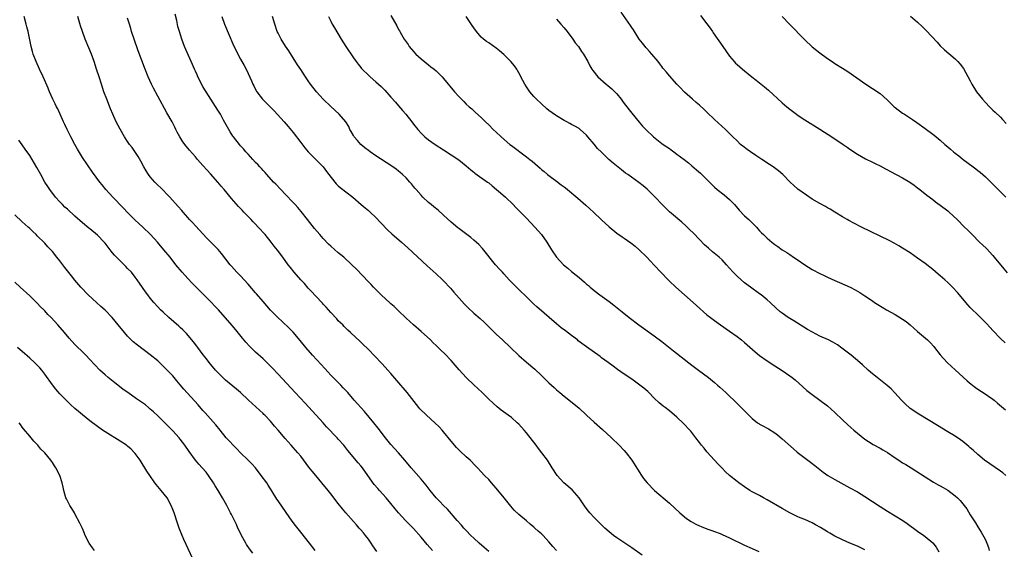
# Model space of a CAD drawing. Units: inches. Extents: x 2626328 to 2628000, y 1446000 to 1449000.
# Drawn here: x 2626506 to 2626768, y 1446185 to 1446326 of the extents above; entities that cross this region are included whole.
import ezdxf

# ---------------------------------------------------------------- set-up
doc = ezdxf.new("R2010")
doc.units = ezdxf.units.IN
doc.header["$MEASUREMENT"] = 0
doc.layers.add('LD26251446_10ft', color=80, linetype='Continuous')

msp = doc.modelspace()

# ---------------------------------------------------------------- linework, layer by layer
at = {"layer": 'LD26251446_10ft'}
for points, elevation in [([(2626616.04, 1446185), (2626614.62, 1446186.62), (2626613, 1446188.61), (2626611, 1446190.9), (2626609.91, 1446191.91), (2626608.83, 1446193), (2626607.04, 1446195), (2626606.12, 1446196.12), (2626605, 1446197.54), (2626603.74, 1446199), (2626601.94, 1446201), (2626601.47, 1446201.47), (2626600.57, 1446202.57), (2626598.86, 1446205), (2626597.4, 1446207), (2626597, 1446207.49), (2626596.3, 1446208.3), (2626593.57, 1446211.57), (2626593, 1446212.32), (2626592.44, 1446213), (2626591, 1446214.66), (2626590.69, 1446215), (2626587.9, 1446217.9), (2626586.94, 1446218.94), (2626582.18, 1446224.18), (2626579.54, 1446227), (2626575, 1446231.93), (2626573.51, 1446233.51), (2626572.52, 1446234.52), (2626572.02, 1446235), (2626571, 1446235.97), (2626569, 1446237.78), (2626567.72, 1446239), (2626567.36, 1446239.36), (2626566.41, 1446240.41), (2626565.51, 1446241.51), (2626563.73, 1446243.73), (2626562.81, 1446244.81), (2626559.12, 1446249), (2626558.11, 1446250.11), (2626557.26, 1446251), (2626554.12, 1446254.12), (2626552.14, 1446256.14), (2626551, 1446257.36), (2626549.53, 1446259), (2626547.86, 1446261), (2626546.27, 1446263), (2626544.64, 1446265), (2626542.97, 1446266.97), (2626541.11, 1446269), (2626539.02, 1446271), (2626537.97, 1446271.97), (2626537, 1446272.89), (2626534.85, 1446275), (2626533.95, 1446275.95), (2626532.9, 1446277), (2626532.01, 1446278.01), (2626531.03, 1446279), (2626529.23, 1446281), (2626528.23, 1446282.23), (2626527.59, 1446283), (2626525.64, 1446285.64), (2626523, 1446289.54), (2626521.7, 1446291.7), (2626521, 1446292.93), (2626519.92, 1446295), (2626518.91, 1446297), (2626518.32, 1446298.32), (2626517.98, 1446299), (2626516.42, 1446302.42), (2626516.09, 1446303), (2626515.77, 1446303.77), (2626515.1, 1446305), (2626514.24, 1446307), (2626513.91, 1446307.91), (2626512.51, 1446311), (2626511.56, 1446313), (2626510.67, 1446315), (2626509.9, 1446317), (2626509.69, 1446317.69), (2626509.34, 1446319), (2626508.54, 1446323), (2626508.25, 1446324.25), (2626508.05, 1446325), (2626507.46, 1446327)], 10800), ([(2626631, 1446184.75), (2626629.82, 1446185.82), (2626628.47, 1446187), (2626627, 1446188.32), (2626626.27, 1446189), (2626625, 1446190.3), (2626624.36, 1446191), (2626623.74, 1446191.74), (2626622.63, 1446193), (2626619.99, 1446195.99), (2626619, 1446196.97), (2626618.02, 1446198.02), (2626617, 1446199.06), (2626615.4, 1446201), (2626614.36, 1446202.36), (2626613, 1446204.01), (2626610.39, 1446207), (2626608.71, 1446209), (2626606.97, 1446211), (2626605, 1446213.2), (2626603.52, 1446215), (2626601.57, 1446217.57), (2626600.45, 1446219), (2626597.95, 1446221.95), (2626595.24, 1446225), (2626593.5, 1446227), (2626592.31, 1446228.31), (2626591.67, 1446229), (2626589, 1446231.68), (2626587.39, 1446233.39), (2626586.44, 1446234.44), (2626584.15, 1446237), (2626582.41, 1446239), (2626580.88, 1446240.88), (2626579, 1446243.09), (2626578.06, 1446244.06), (2626576, 1446246), (2626575, 1446246.91), (2626573, 1446248.93), (2626572.05, 1446250.05), (2626571, 1446251.24), (2626569.26, 1446253.26), (2626569, 1446253.54), (2626567, 1446255.85), (2626565, 1446258.03), (2626564.03, 1446259), (2626562.58, 1446260.58), (2626562.22, 1446261), (2626559.95, 1446263.95), (2626559.03, 1446265.03), (2626558.06, 1446266.06), (2626557, 1446267.12), (2626556.09, 1446268.09), (2626555, 1446269.19), (2626554.15, 1446270.15), (2626553, 1446271.34), (2626552.23, 1446272.23), (2626551.49, 1446273), (2626551, 1446273.57), (2626549.73, 1446275), (2626549.4, 1446275.4), (2626548.48, 1446276.48), (2626546.2, 1446279), (2626545.61, 1446279.61), (2626544.24, 1446281), (2626542.6, 1446282.6), (2626542.23, 1446283), (2626541, 1446284.39), (2626540.53, 1446285), (2626539.93, 1446285.93), (2626539.32, 1446287), (2626538.52, 1446288.52), (2626537.79, 1446289.79), (2626536.17, 1446292.17), (2626535.53, 1446293), (2626535, 1446293.77), (2626534.21, 1446295), (2626533, 1446297.02), (2626531.97, 1446299), (2626531.06, 1446301), (2626530.48, 1446302.48), (2626529.44, 1446305), (2626528.68, 1446307), (2626528.03, 1446309), (2626527.41, 1446311), (2626526.76, 1446313), (2626526.08, 1446315), (2626525.38, 1446317), (2626524.71, 1446318.71), (2626523.73, 1446321), (2626522.98, 1446323), (2626522.5, 1446324.5), (2626521.76, 1446327)], 10790), ([(2626671.78, 1446183.78), (2626669, 1446185.71), (2626665, 1446188.36), (2626664.15, 1446189), (2626663, 1446189.97), (2626661.86, 1446191), (2626660.42, 1446192.42), (2626659.79, 1446193), (2626659, 1446193.8), (2626657.88, 1446195), (2626657.48, 1446195.48), (2626656.61, 1446196.61), (2626655, 1446199.01), (2626653.13, 1446201.13), (2626650.97, 1446203), (2626649.15, 1446205), (2626647.85, 1446207), (2626646.59, 1446209), (2626645.14, 1446211), (2626644.18, 1446212.18), (2626643.57, 1446213), (2626641, 1446216.27), (2626640.39, 1446217), (2626639, 1446218.59), (2626638.57, 1446219), (2626637, 1446220.35), (2626636.16, 1446221), (2626634.34, 1446222.34), (2626633.24, 1446223.24), (2626632.17, 1446224.17), (2626631, 1446225.26), (2626629.21, 1446227), (2626628.07, 1446228.07), (2626627.14, 1446229), (2626625, 1446231.06), (2626623.09, 1446233.09), (2626621, 1446235.5), (2626619.29, 1446237.29), (2626618.27, 1446238.27), (2626617, 1446239.52), (2626616.24, 1446240.24), (2626615.49, 1446241), (2626613, 1446243.29), (2626610.98, 1446245), (2626609, 1446246.79), (2626607, 1446248.72), (2626605.87, 1446249.87), (2626605, 1446250.64), (2626604.82, 1446250.82), (2626602.44, 1446253), (2626601, 1446254.38), (2626600.39, 1446255), (2626599.73, 1446255.73), (2626599, 1446256.46), (2626595.82, 1446259.82), (2626594.64, 1446261), (2626592.48, 1446263), (2626591.68, 1446263.68), (2626591, 1446264.2), (2626589, 1446265.91), (2626588.44, 1446266.44), (2626587, 1446267.96), (2626586.08, 1446269), (2626584.66, 1446270.66), (2626582.79, 1446273), (2626581.14, 1446275.14), (2626580.22, 1446276.22), (2626579.54, 1446277), (2626579, 1446277.58), (2626577, 1446279.67), (2626575.7, 1446281), (2626574.4, 1446282.4), (2626573.81, 1446283), (2626571.99, 1446285), (2626571.54, 1446285.54), (2626571, 1446286.09), (2626570.58, 1446286.58), (2626570.17, 1446287), (2626569.62, 1446287.62), (2626569, 1446288.23), (2626568.28, 1446289), (2626567.7, 1446289.7), (2626567, 1446290.4), (2626566.46, 1446291), (2626565.8, 1446291.8), (2626565, 1446292.64), (2626564.7, 1446293), (2626563.15, 1446295), (2626563, 1446295.22), (2626562.3, 1446296.3), (2626561.56, 1446297.56), (2626560.53, 1446299.47), (2626559.67, 1446301), (2626559, 1446302.13), (2626555.88, 1446307), (2626555.55, 1446307.55), (2626555, 1446308.42), (2626554.68, 1446309), (2626554.33, 1446309.67), (2626553.66, 1446311), (2626553.46, 1446311.46), (2626553, 1446312.43), (2626552.74, 1446313), (2626552.24, 1446314.24), (2626551.89, 1446315), (2626550.15, 1446319), (2626549.4, 1446321), (2626548.77, 1446323), (2626548.39, 1446324.39), (2626548.04, 1446325.96), (2626547.62, 1446327.62)], 10770), ([(2626560, 1446327), (2626560.76, 1446325), (2626562, 1446322), (2626563, 1446319.73), (2626563.87, 1446317.87), (2626565, 1446315.63), (2626565.95, 1446313.95), (2626566.65, 1446312.65), (2626567, 1446311.88), (2626567.94, 1446309.94), (2626568.3, 1446309), (2626568.54, 1446308.54), (2626569, 1446307.56), (2626569.31, 1446307), (2626570.86, 1446305), (2626573.92, 1446301.92), (2626576.59, 1446299), (2626577.72, 1446297.72), (2626579, 1446296.15), (2626581, 1446293.53), (2626582.11, 1446292.11), (2626583, 1446291.02), (2626587, 1446287.01), (2626587.83, 1446285.83), (2626588.45, 1446285), (2626590.04, 1446283), (2626590.48, 1446282.48), (2626591, 1446281.99), (2626591.53, 1446281.53), (2626592.23, 1446281), (2626593, 1446280.35), (2626594.86, 1446279), (2626597.11, 1446277), (2626598.13, 1446276.13), (2626599, 1446275.45), (2626599.46, 1446275), (2626601, 1446273.59), (2626602.22, 1446272.22), (2626604.2, 1446270.19), (2626605.24, 1446269.24), (2626607.77, 1446267), (2626609.46, 1446265.46), (2626614.67, 1446260.67), (2626617, 1446258.57), (2626618.68, 1446257), (2626619, 1446256.69), (2626620.8, 1446254.8), (2626621.75, 1446253.75), (2626624.53, 1446250.53), (2626625.52, 1446249.52), (2626627, 1446248.14), (2626628.69, 1446246.69), (2626629.74, 1446245.74), (2626630.77, 1446244.77), (2626633, 1446242.57), (2626634.66, 1446241), (2626636.82, 1446239), (2626639, 1446236.88), (2626641, 1446235.11), (2626643.22, 1446233.22), (2626645, 1446231.58), (2626647, 1446229.61), (2626648.35, 1446228.35), (2626649, 1446227.71), (2626649.87, 1446227), (2626651, 1446226.02), (2626652.7, 1446224.7), (2626655, 1446222.83), (2626657, 1446221), (2626659, 1446219.13), (2626661.21, 1446217.21), (2626663.64, 1446215), (2626665.7, 1446213), (2626667, 1446211.62), (2626667.55, 1446211), (2626669.06, 1446209), (2626671.56, 1446205), (2626672.17, 1446204.17), (2626673.07, 1446203), (2626675.06, 1446201), (2626679, 1446197.57), (2626681.82, 1446195), (2626683.57, 1446193.57), (2626684.76, 1446192.76), (2626686.06, 1446192.06), (2626687, 1446191.62), (2626687.43, 1446191.43), (2626689, 1446190.81), (2626690.32, 1446190.32), (2626691, 1446190.08), (2626692.49, 1446189.51), (2626693, 1446189.3), (2626695, 1446188.41), (2626699, 1446186.47), (2626701, 1446185.54), (2626702.75, 1446184.75)], 10760), ([(2626731, 1446185.24), (2626729, 1446186.19), (2626727, 1446187), (2626725, 1446187.85), (2626723, 1446188.84), (2626721.65, 1446189.65), (2626721, 1446190), (2626719.15, 1446191.15), (2626717.88, 1446191.88), (2626717, 1446192.34), (2626715, 1446193.25), (2626713.74, 1446193.74), (2626713, 1446194.07), (2626711, 1446195.03), (2626709, 1446196.15), (2626705, 1446198.51), (2626704.07, 1446199), (2626703, 1446199.61), (2626701, 1446200.66), (2626700.4, 1446201), (2626699, 1446201.92), (2626697.48, 1446203), (2626697, 1446203.37), (2626694.98, 1446205), (2626693.95, 1446205.95), (2626692.92, 1446207), (2626692, 1446208), (2626689, 1446211.29), (2626688.22, 1446212.21), (2626687.58, 1446213), (2626687, 1446213.74), (2626686.08, 1446215), (2626684.72, 1446216.72), (2626684.48, 1446217), (2626682.78, 1446218.78), (2626681, 1446220.48), (2626679, 1446222.16), (2626677.92, 1446223), (2626677.39, 1446223.39), (2626676.3, 1446224.3), (2626675, 1446225.52), (2626673.54, 1446227), (2626673.26, 1446227.26), (2626672.2, 1446228.2), (2626671.19, 1446229), (2626669, 1446230.55), (2626667, 1446231.91), (2626665.19, 1446233.19), (2626664.03, 1446234.03), (2626662.76, 1446235), (2626661, 1446236.29), (2626660.58, 1446236.58), (2626657, 1446239.16), (2626654.8, 1446240.8), (2626654.57, 1446241), (2626653, 1446242.19), (2626651.42, 1446243.42), (2626650.27, 1446244.27), (2626649, 1446245.33), (2626643.78, 1446249.78), (2626643, 1446250.53), (2626642.75, 1446250.75), (2626642.52, 1446251), (2626640.47, 1446253), (2626639.7, 1446253.7), (2626639, 1446254.41), (2626638.69, 1446254.69), (2626636.45, 1446257), (2626635, 1446258.6), (2626634.62, 1446259), (2626633.86, 1446259.86), (2626632.78, 1446261), (2626629.3, 1446265.3), (2626628.34, 1446266.34), (2626627.63, 1446267), (2626627, 1446267.57), (2626626.23, 1446268.23), (2626623, 1446270.63), (2626622.8, 1446270.8), (2626621, 1446272.35), (2626619, 1446274.2), (2626617.51, 1446275.51), (2626616.42, 1446276.42), (2626615.69, 1446277), (2626615, 1446277.59), (2626613.48, 1446279), (2626613, 1446279.48), (2626611.7, 1446281), (2626611.39, 1446281.39), (2626611, 1446281.8), (2626610.47, 1446282.47), (2626610.01, 1446283), (2626609, 1446284.07), (2626608.03, 1446285), (2626607.49, 1446285.49), (2626607, 1446285.89), (2626606.37, 1446286.37), (2626605, 1446287.37), (2626601, 1446289.99), (2626599.5, 1446291), (2626599, 1446291.37), (2626598.1, 1446292.1), (2626596.96, 1446293), (2626596.07, 1446294.07), (2626595.25, 1446295), (2626595, 1446295.4), (2626594.46, 1446296.46), (2626594.11, 1446297), (2626593.76, 1446297.76), (2626592.98, 1446299), (2626591.25, 1446301), (2626589, 1446303.05), (2626587, 1446305.05), (2626585.2, 1446307), (2626583.62, 1446309), (2626583, 1446309.89), (2626582.28, 1446311), (2626581, 1446312.92), (2626580.18, 1446314.18), (2626579, 1446315.98), (2626577.85, 1446317.85), (2626577, 1446319.08), (2626575.79, 1446321), (2626575, 1446322.53), (2626574.77, 1446323), (2626574.1, 1446325), (2626573.51, 1446327)], 10750), ([(2626588.4, 1446327), (2626589, 1446325.78), (2626589.41, 1446325), (2626589.99, 1446323.99), (2626591.76, 1446321), (2626593.01, 1446319), (2626595, 1446316.05), (2626595.76, 1446315), (2626596.3, 1446314.3), (2626597, 1446313.43), (2626597.19, 1446313.19), (2626597.38, 1446313), (2626599, 1446311.41), (2626599.44, 1446311), (2626601, 1446309.64), (2626601.7, 1446309), (2626602.39, 1446308.39), (2626603.38, 1446307.38), (2626605, 1446305.59), (2626606.21, 1446304.21), (2626607, 1446303.24), (2626608.05, 1446302.05), (2626608.94, 1446301), (2626610.55, 1446299), (2626611, 1446298.39), (2626612.11, 1446297), (2626613, 1446296.02), (2626613.5, 1446295.5), (2626614.04, 1446295), (2626615, 1446294.25), (2626616.72, 1446293), (2626619, 1446291.52), (2626621, 1446290.25), (2626623, 1446288.92), (2626625, 1446287.31), (2626626.21, 1446286.21), (2626627, 1446285.62), (2626627.34, 1446285.34), (2626630.65, 1446283), (2626631, 1446282.74), (2626631.94, 1446281.94), (2626633.1, 1446281), (2626634.1, 1446280.1), (2626635.41, 1446279), (2626637.51, 1446277), (2626638.23, 1446276.23), (2626641, 1446273.39), (2626643.28, 1446271), (2626644.99, 1446269), (2626646.42, 1446267), (2626647.65, 1446265), (2626649, 1446263), (2626650.89, 1446261), (2626652.05, 1446260.05), (2626653, 1446259.21), (2626654.24, 1446258.24), (2626655, 1446257.57), (2626656.41, 1446256.41), (2626657, 1446255.86), (2626657.47, 1446255.47), (2626657.98, 1446255), (2626659, 1446254.18), (2626660.54, 1446253), (2626663, 1446251.21), (2626664.26, 1446250.26), (2626666.5, 1446248.5), (2626668.36, 1446247), (2626670.93, 1446245), (2626675, 1446242.09), (2626677, 1446240.58), (2626680.14, 1446238.14), (2626685, 1446234.29), (2626686.75, 1446233), (2626689.4, 1446231), (2626691, 1446229.7), (2626691.83, 1446229), (2626692.46, 1446228.46), (2626694.05, 1446227), (2626695, 1446226.07), (2626696.12, 1446225), (2626697, 1446224.12), (2626697.57, 1446223.57), (2626699.56, 1446221.56), (2626700.1, 1446221), (2626701, 1446220.12), (2626702.44, 1446219), (2626702.76, 1446218.76), (2626703, 1446218.62), (2626704.04, 1446218.04), (2626705, 1446217.56), (2626705.35, 1446217.35), (2626707, 1446216.34), (2626707.75, 1446215.75), (2626709, 1446214.73), (2626712.01, 1446212.01), (2626713, 1446211.19), (2626716.55, 1446208.55), (2626717.66, 1446207.66), (2626719, 1446206.53), (2626719.86, 1446205.86), (2626721.09, 1446205), (2626723, 1446203.9), (2626726.16, 1446202.16), (2626727, 1446201.72), (2626729, 1446200.61), (2626731, 1446199.4), (2626733, 1446198.08), (2626735, 1446196.72), (2626737, 1446195.47), (2626739, 1446194.28), (2626741.04, 1446193), (2626742.21, 1446192.21), (2626745, 1446190.17), (2626746.65, 1446189), (2626747, 1446188.74), (2626749, 1446187.06), (2626749.93, 1446185.93), (2626750.64, 1446184.64)], 10740), ([(2626605, 1446327.29), (2626606.53, 1446324.53), (2626607, 1446323.59), (2626607.23, 1446323.23), (2626607.34, 1446323), (2626607.77, 1446322.23), (2626608.51, 1446321), (2626609, 1446320.27), (2626609.54, 1446319.54), (2626609.88, 1446319), (2626611, 1446317.67), (2626611.63, 1446317), (2626613, 1446315.71), (2626615, 1446314.12), (2626615.64, 1446313.64), (2626616.45, 1446313), (2626617, 1446312.54), (2626618.59, 1446311), (2626619, 1446310.55), (2626621.89, 1446307), (2626623, 1446305.74), (2626623.73, 1446305), (2626624.38, 1446304.38), (2626625, 1446303.74), (2626625.83, 1446303), (2626626.46, 1446302.46), (2626627, 1446301.93), (2626627.51, 1446301.51), (2626629, 1446300.12), (2626630.1, 1446299), (2626631, 1446298.17), (2626632.14, 1446297), (2626633, 1446296.22), (2626634.3, 1446295), (2626636.61, 1446293), (2626637, 1446292.69), (2626641, 1446289.7), (2626641.9, 1446289), (2626642.51, 1446288.51), (2626644.66, 1446286.66), (2626645, 1446286.36), (2626645.75, 1446285.75), (2626646.61, 1446285), (2626647, 1446284.69), (2626649, 1446283.18), (2626650.29, 1446282.29), (2626651, 1446281.73), (2626651.42, 1446281.42), (2626653, 1446280.13), (2626653.61, 1446279.61), (2626654.67, 1446278.67), (2626656.8, 1446276.8), (2626657.89, 1446275.89), (2626658.84, 1446275), (2626661, 1446272.9), (2626663, 1446271.05), (2626665, 1446269.42), (2626666.44, 1446268.44), (2626667, 1446268.04), (2626668.8, 1446266.8), (2626669.93, 1446265.93), (2626671, 1446265), (2626673, 1446263), (2626675, 1446260.85), (2626678.67, 1446257), (2626679, 1446256.67), (2626680.76, 1446255), (2626685.29, 1446251), (2626686.18, 1446250.18), (2626689, 1446247.72), (2626689.9, 1446247), (2626691, 1446246.15), (2626692.58, 1446245), (2626695, 1446243.33), (2626697, 1446241.89), (2626698.16, 1446241), (2626699, 1446240.31), (2626701.82, 1446237.82), (2626703, 1446236.86), (2626705, 1446235.45), (2626707, 1446234.15), (2626709, 1446232.87), (2626711, 1446231.5), (2626711.67, 1446231), (2626712.41, 1446230.41), (2626714.5, 1446228.5), (2626715.57, 1446227.57), (2626717, 1446226.47), (2626719.01, 1446225.01), (2626721, 1446223.49), (2626723, 1446221.7), (2626725, 1446219.74), (2626726.41, 1446218.41), (2626728.05, 1446217), (2626731, 1446214.63), (2626731.96, 1446213.96), (2626733.17, 1446213.17), (2626735, 1446212.23), (2626735.79, 1446211.79), (2626737, 1446211.07), (2626739, 1446209.67), (2626740.01, 1446209), (2626741, 1446208.36), (2626741.88, 1446207.88), (2626743.31, 1446207), (2626747, 1446204.62), (2626749.21, 1446203.21), (2626750.47, 1446202.47), (2626751, 1446202.2), (2626751.76, 1446201.76), (2626753, 1446201.02), (2626755, 1446199.53), (2626755.6, 1446199), (2626756.32, 1446198.32), (2626757.38, 1446197), (2626758.08, 1446196.08), (2626759, 1446194.54), (2626760.4, 1446192.4), (2626761, 1446191.34), (2626761.91, 1446189.91), (2626762.63, 1446188.63), (2626763, 1446187.86), (2626763.39, 1446187), (2626763.82, 1446185.82), (2626764.03, 1446185)], 10730), ([(2626768.41, 1446205), (2626767.64, 1446205.64), (2626767, 1446206.11), (2626762.81, 1446209), (2626761, 1446210.55), (2626759.72, 1446211.72), (2626759, 1446212.31), (2626758.64, 1446212.64), (2626757, 1446213.96), (2626756.41, 1446214.41), (2626755, 1446215.39), (2626753, 1446216.61), (2626750.24, 1446218.24), (2626745.28, 1446221.28), (2626743, 1446222.82), (2626742.78, 1446223), (2626741.84, 1446223.84), (2626740.72, 1446225), (2626738.98, 1446226.98), (2626737.97, 1446227.97), (2626736.91, 1446228.91), (2626734.21, 1446231), (2626733, 1446232), (2626731.85, 1446233), (2626730.37, 1446234.37), (2626729.66, 1446235), (2626727.29, 1446237), (2626724.86, 1446238.86), (2626723.68, 1446239.68), (2626722.43, 1446240.43), (2626721.33, 1446241), (2626719, 1446242.03), (2626717.03, 1446243.03), (2626715.76, 1446243.76), (2626712.08, 1446246.08), (2626711, 1446246.73), (2626710.58, 1446247), (2626709, 1446248.1), (2626708.49, 1446248.49), (2626707.42, 1446249.42), (2626705.76, 1446251), (2626705, 1446251.7), (2626703.4, 1446253), (2626703, 1446253.3), (2626700.6, 1446255), (2626699, 1446256.2), (2626698.05, 1446257), (2626697, 1446257.96), (2626696.47, 1446258.47), (2626695.99, 1446259), (2626695, 1446260.13), (2626694.22, 1446261), (2626693, 1446262.27), (2626692.22, 1446263), (2626690.46, 1446264.46), (2626689.38, 1446265.38), (2626688.33, 1446266.33), (2626687, 1446267.68), (2626685.38, 1446269.38), (2626684.38, 1446270.38), (2626683.36, 1446271.36), (2626682.31, 1446272.31), (2626679.08, 1446275.08), (2626677.13, 1446277), (2626675.21, 1446279), (2626674.11, 1446280.11), (2626673.08, 1446281.08), (2626672.01, 1446282.01), (2626670.9, 1446282.9), (2626667.95, 1446285), (2626667.39, 1446285.39), (2626666.24, 1446286.24), (2626664.03, 1446288.03), (2626662.96, 1446289), (2626660.93, 1446290.93), (2626659.92, 1446291.92), (2626659, 1446293.06), (2626657.34, 1446295), (2626657, 1446295.44), (2626655.27, 1446297), (2626655, 1446297.21), (2626653.89, 1446297.89), (2626653, 1446298.33), (2626652.58, 1446298.58), (2626651.79, 1446299), (2626651, 1446299.38), (2626649, 1446300.58), (2626648.75, 1446300.75), (2626647, 1446302.03), (2626646.46, 1446302.46), (2626645, 1446303.75), (2626643.71, 1446305), (2626643, 1446305.77), (2626641.91, 1446307), (2626641, 1446308.32), (2626640.55, 1446309), (2626639.54, 1446311), (2626639.37, 1446311.37), (2626638.66, 1446312.66), (2626638.44, 1446313), (2626637.85, 1446313.85), (2626636.9, 1446315), (2626635, 1446316.93), (2626633.89, 1446317.89), (2626633, 1446318.61), (2626631, 1446319.99), (2626630.39, 1446320.39), (2626629.58, 1446321), (2626629, 1446321.53), (2626627.71, 1446323), (2626627, 1446324.02), (2626626.61, 1446324.61), (2626624.98, 1446327)], 10720), ([(2626768.26, 1446240.26), (2626767, 1446241.42), (2626765, 1446243.56), (2626764.32, 1446244.32), (2626763.35, 1446245.35), (2626761.69, 1446247), (2626761, 1446247.64), (2626759.3, 1446249.3), (2626759, 1446249.61), (2626758.33, 1446250.33), (2626755.6, 1446253.6), (2626754.3, 1446255), (2626753, 1446256.27), (2626752.2, 1446257), (2626751, 1446258.06), (2626750.47, 1446258.47), (2626749, 1446259.73), (2626747, 1446261.32), (2626745, 1446262.76), (2626743, 1446264.14), (2626741, 1446265.44), (2626740.03, 1446266.03), (2626738.73, 1446266.73), (2626737.41, 1446267.41), (2626730.07, 1446271), (2626728.03, 1446272.03), (2626726.73, 1446272.73), (2626726.23, 1446273), (2626725, 1446273.74), (2626723, 1446275.01), (2626721.75, 1446275.75), (2626721, 1446276.16), (2626720.48, 1446276.48), (2626719, 1446277.29), (2626717, 1446278.48), (2626715.46, 1446279.46), (2626714.27, 1446280.27), (2626713.12, 1446281.12), (2626712.07, 1446282.07), (2626711.13, 1446283), (2626709.17, 1446285), (2626707.99, 1446285.99), (2626706.64, 1446287), (2626705.66, 1446287.66), (2626703.63, 1446289), (2626702.03, 1446290.03), (2626700.57, 1446291), (2626699.66, 1446291.66), (2626698.53, 1446292.53), (2626697.95, 1446293), (2626697, 1446293.92), (2626695.91, 1446295), (2626695, 1446295.93), (2626693.91, 1446297), (2626691, 1446299.62), (2626689, 1446301.54), (2626688.26, 1446302.26), (2626687, 1446303.41), (2626686.15, 1446304.15), (2626685.12, 1446305), (2626683, 1446306.9), (2626682.9, 1446307), (2626682.01, 1446308.01), (2626681, 1446309), (2626679, 1446311.2), (2626678.24, 1446312.24), (2626677.55, 1446313), (2626677.31, 1446313.31), (2626677, 1446313.67), (2626676.46, 1446314.46), (2626675.99, 1446315), (2626674.31, 1446317), (2626673.73, 1446317.73), (2626673, 1446318.5), (2626672.78, 1446318.78), (2626672.57, 1446319), (2626671.9, 1446319.9), (2626671, 1446320.99), (2626669.43, 1446323.43), (2626669, 1446324.05), (2626668.65, 1446324.65), (2626666.16, 1446328.16)], 10700), ([(2626687.25, 1446327.25), (2626689, 1446325.07), (2626689.88, 1446323.88), (2626690.43, 1446323), (2626690.68, 1446322.68), (2626693.25, 1446319), (2626695, 1446316.48), (2626696.26, 1446315), (2626696.62, 1446314.62), (2626697, 1446314.25), (2626698.46, 1446313), (2626699, 1446312.59), (2626700.93, 1446311), (2626702.09, 1446310.09), (2626704.3, 1446308.3), (2626705.39, 1446307.39), (2626709, 1446304.03), (2626710.19, 1446303), (2626711, 1446302.34), (2626712.77, 1446301), (2626713, 1446300.84), (2626715, 1446299.56), (2626719, 1446297.08), (2626720.24, 1446296.24), (2626722.2, 1446295), (2626725.22, 1446293), (2626726.25, 1446292.25), (2626727, 1446291.73), (2626729, 1446290.4), (2626731.18, 1446289.18), (2626733, 1446288.29), (2626733.86, 1446287.86), (2626735, 1446287.32), (2626736.5, 1446286.5), (2626737, 1446286.25), (2626737.79, 1446285.79), (2626741, 1446284.07), (2626742.95, 1446282.95), (2626744.12, 1446282.12), (2626745, 1446281.47), (2626745.6, 1446281), (2626747.48, 1446279.48), (2626749, 1446278.31), (2626749.75, 1446277.75), (2626751, 1446276.88), (2626753, 1446275.35), (2626753.4, 1446275), (2626755.49, 1446273), (2626757.5, 1446271), (2626758.28, 1446270.28), (2626759.49, 1446269), (2626761.48, 1446267), (2626762.28, 1446266.28), (2626763.29, 1446265.29), (2626765, 1446263.44), (2626765.37, 1446263), (2626767.89, 1446259.89), (2626768.83, 1446258.83)], 10690), ([(2626709, 1446327.01), (2626710.92, 1446325), (2626715, 1446320.83), (2626717, 1446318.96), (2626719, 1446317.32), (2626721, 1446315.83), (2626722.25, 1446315), (2626723, 1446314.47), (2626725, 1446313.25), (2626726.41, 1446312.41), (2626731.27, 1446309), (2626733, 1446307.9), (2626735, 1446306.49), (2626736.87, 1446304.87), (2626737.91, 1446303.91), (2626738.8, 1446303), (2626739, 1446302.83), (2626741, 1446301.33), (2626741.48, 1446301), (2626743.62, 1446299.62), (2626744.8, 1446298.8), (2626747, 1446297.21), (2626749, 1446295.73), (2626749.41, 1446295.41), (2626751, 1446294.08), (2626752.21, 1446293), (2626753, 1446292.32), (2626753.73, 1446291.73), (2626754.56, 1446291), (2626755, 1446290.65), (2626755.94, 1446289.94), (2626757.07, 1446289), (2626759.76, 1446287), (2626760.48, 1446286.48), (2626761, 1446286.06), (2626761.61, 1446285.61), (2626763, 1446284.35), (2626764.43, 1446283), (2626765, 1446282.41), (2626765.72, 1446281.72), (2626767, 1446280.43), (2626768.48, 1446279)], 10680), ([(2626743.11, 1446327.11), (2626745, 1446325.51), (2626746.3, 1446324.3), (2626747.29, 1446323.29), (2626750.15, 1446320.15), (2626751, 1446319.25), (2626752.16, 1446318.16), (2626755, 1446315.72), (2626755.72, 1446315), (2626756.33, 1446314.33), (2626757.19, 1446313.19), (2626759, 1446309.88), (2626759.44, 1446309), (2626760.68, 1446307), (2626762.24, 1446305), (2626763, 1446304.17), (2626764.11, 1446303), (2626765, 1446302.14), (2626765.6, 1446301.6), (2626767, 1446300.24), (2626767.6, 1446299.6), (2626768.54, 1446298.54)], 10670), ([(2626649.03, 1446185.03), (2626648.05, 1446186.05), (2626647, 1446187.32), (2626645.45, 1446189), (2626645, 1446189.46), (2626644.15, 1446190.15), (2626643.29, 1446191), (2626643, 1446191.26), (2626641.99, 1446191.99), (2626641, 1446192.87), (2626639, 1446194.57), (2626637.76, 1446195.76), (2626636.83, 1446196.83), (2626635.13, 1446199), (2626633, 1446201.62), (2626631.75, 1446203), (2626631, 1446203.86), (2626629.87, 1446205), (2626629, 1446205.92), (2626628.02, 1446207), (2626627.51, 1446207.51), (2626626.08, 1446209), (2626625, 1446209.96), (2626623.42, 1446211.42), (2626622.41, 1446212.41), (2626621, 1446214.09), (2626619, 1446216.59), (2626618.65, 1446217), (2626617.86, 1446217.86), (2626616.69, 1446219), (2626614.44, 1446221), (2626612.71, 1446222.71), (2626612.45, 1446223), (2626609.33, 1446227), (2626608.27, 1446228.27), (2626607.63, 1446229), (2626605, 1446232.06), (2626604.17, 1446233), (2626602.67, 1446234.67), (2626602.34, 1446235), (2626601, 1446236.45), (2626598.74, 1446238.73), (2626597.69, 1446239.69), (2626596.69, 1446240.69), (2626595.62, 1446241.62), (2626594.21, 1446243), (2626593.58, 1446243.58), (2626593, 1446244.14), (2626592.59, 1446244.59), (2626592.2, 1446245), (2626591, 1446246.13), (2626590.59, 1446246.59), (2626589, 1446248.29), (2626588.38, 1446249), (2626587.75, 1446249.75), (2626587, 1446250.53), (2626586.78, 1446250.78), (2626585, 1446252.65), (2626583.88, 1446253.88), (2626583, 1446254.79), (2626581.98, 1446255.98), (2626581.01, 1446257), (2626579.24, 1446259), (2626578.28, 1446260.28), (2626577.69, 1446261), (2626576.26, 1446263), (2626574.87, 1446264.87), (2626573.97, 1446265.97), (2626573.19, 1446267), (2626571.52, 1446269), (2626569.71, 1446271), (2626569, 1446271.76), (2626568.38, 1446272.38), (2626567.82, 1446273), (2626565.93, 1446275), (2626565.47, 1446275.47), (2626564.51, 1446276.51), (2626562.62, 1446278.62), (2626560.69, 1446281), (2626559.9, 1446281.9), (2626559, 1446283), (2626557, 1446285.19), (2626556.11, 1446286.11), (2626555, 1446287.4), (2626553.56, 1446289), (2626553, 1446289.67), (2626551.43, 1446291.43), (2626551, 1446291.99), (2626550.53, 1446292.53), (2626549.66, 1446293.66), (2626548.87, 1446295), (2626548.21, 1446296.21), (2626547.84, 1446297), (2626547.53, 1446297.54), (2626546.82, 1446299), (2626545.41, 1446301.41), (2626543, 1446305.84), (2626541.91, 1446307.91), (2626541.37, 1446309), (2626540.47, 1446311), (2626539.48, 1446313.48), (2626537.84, 1446317.84), (2626536.73, 1446321), (2626536.07, 1446323), (2626535.83, 1446323.83), (2626535.46, 1446325), (2626535, 1446326.58)], 10780), ([(2626649, 1446326.32), (2626650.18, 1446325), (2626651, 1446324.01), (2626651.8, 1446323), (2626653.33, 1446321), (2626654.01, 1446320.01), (2626654.81, 1446319), (2626655.67, 1446317.67), (2626656.15, 1446317), (2626657.3, 1446315), (2626657.89, 1446313.89), (2626658.44, 1446313), (2626658.66, 1446312.66), (2626660, 1446311), (2626662.21, 1446309), (2626662.66, 1446308.66), (2626663.73, 1446307.73), (2626665, 1446306.4), (2626666.17, 1446305), (2626666.53, 1446304.53), (2626667, 1446303.88), (2626669, 1446301.27), (2626670.94, 1446298.94), (2626671.89, 1446297.89), (2626672.74, 1446297), (2626674.83, 1446295), (2626677, 1446293.28), (2626677.38, 1446293), (2626678.36, 1446292.36), (2626679, 1446291.88), (2626679.53, 1446291.53), (2626680.21, 1446291), (2626681, 1446290.43), (2626682.95, 1446288.95), (2626684.07, 1446288.07), (2626685, 1446287.32), (2626686.26, 1446286.26), (2626687.32, 1446285.32), (2626691, 1446281.65), (2626691.75, 1446281), (2626693.58, 1446279.58), (2626694.29, 1446279), (2626695, 1446278.38), (2626695.69, 1446277.68), (2626696.29, 1446277), (2626697.53, 1446275.53), (2626699, 1446274.02), (2626700.14, 1446273), (2626700.57, 1446272.57), (2626702.13, 1446271), (2626702.55, 1446270.55), (2626703, 1446270.05), (2626703.52, 1446269.52), (2626704.01, 1446269), (2626705, 1446268.06), (2626706.26, 1446267), (2626706.68, 1446266.68), (2626707, 1446266.41), (2626707.85, 1446265.85), (2626709.02, 1446265), (2626710.22, 1446264.22), (2626711, 1446263.71), (2626712.01, 1446263), (2626713, 1446262.36), (2626714.98, 1446260.98), (2626717, 1446259.72), (2626719, 1446258.65), (2626720.14, 1446258.14), (2626721, 1446257.71), (2626723, 1446256.8), (2626724.27, 1446256.27), (2626727.03, 1446255.03), (2626728.36, 1446254.36), (2626729, 1446253.97), (2626729.64, 1446253.64), (2626731, 1446252.76), (2626733, 1446251.37), (2626733.51, 1446251), (2626734.45, 1446250.45), (2626736.74, 1446249), (2626739, 1446247.75), (2626741, 1446246.56), (2626741.92, 1446245.92), (2626743, 1446245.06), (2626745, 1446243.27), (2626747.61, 1446241), (2626748.31, 1446240.31), (2626749.27, 1446239.27), (2626749.5, 1446239), (2626751.03, 1446237.03), (2626752.89, 1446235), (2626753.97, 1446233.97), (2626755, 1446233.08), (2626758.16, 1446230.16), (2626759.26, 1446229.26), (2626760.4, 1446228.4), (2626761.58, 1446227.58), (2626762.46, 1446227), (2626765, 1446225.24), (2626765.32, 1446225), (2626766.23, 1446224.23), (2626767.3, 1446223.3), (2626768.39, 1446222.39)], 10710), ([(2626601.21, 1446184.79), (2626600.22, 1446186.22), (2626599.75, 1446187), (2626599, 1446188.04), (2626598.27, 1446189), (2626597.68, 1446189.68), (2626597, 1446190.52), (2626596.76, 1446190.76), (2626596.57, 1446191), (2626595.81, 1446191.81), (2626595, 1446192.76), (2626593.01, 1446195), (2626592.08, 1446196.08), (2626591, 1446197.51), (2626589, 1446200.12), (2626588.3, 1446201), (2626586.65, 1446203), (2626585, 1446204.95), (2626584.08, 1446206.08), (2626583.19, 1446207.19), (2626581, 1446210.07), (2626580.23, 1446211), (2626579, 1446212.45), (2626578.48, 1446213), (2626576.84, 1446214.84), (2626575, 1446217.05), (2626574.08, 1446218.08), (2626573.36, 1446219), (2626573, 1446219.41), (2626571.45, 1446221), (2626571.22, 1446221.22), (2626571, 1446221.45), (2626568.09, 1446224.09), (2626567.15, 1446225), (2626565.02, 1446227), (2626563.94, 1446227.94), (2626563, 1446228.68), (2626561, 1446230.34), (2626560.29, 1446231), (2626559, 1446232.33), (2626558.37, 1446233), (2626556.72, 1446235), (2626555.96, 1446235.96), (2626555.09, 1446237.09), (2626553.67, 1446239), (2626553.38, 1446239.38), (2626552.53, 1446240.53), (2626550.69, 1446242.69), (2626549.68, 1446243.68), (2626549, 1446244.3), (2626548.65, 1446244.65), (2626545.97, 1446247), (2626544.41, 1446248.41), (2626543.78, 1446249), (2626543, 1446249.81), (2626541.93, 1446251), (2626541, 1446252.14), (2626540.33, 1446253), (2626539.76, 1446253.76), (2626538.93, 1446254.93), (2626538.12, 1446256.12), (2626537.54, 1446257), (2626537, 1446257.73), (2626536, 1446259), (2626535, 1446260.04), (2626534.52, 1446260.52), (2626534.05, 1446261), (2626533, 1446262.01), (2626532.03, 1446263), (2626531.53, 1446263.53), (2626531, 1446264.19), (2626530.62, 1446264.62), (2626529, 1446266.76), (2626528.8, 1446267), (2626527, 1446268.86), (2626525, 1446270.53), (2626524.73, 1446270.73), (2626523, 1446272.17), (2626521, 1446273.92), (2626519, 1446275.74), (2626518.35, 1446276.35), (2626517.69, 1446277), (2626517, 1446277.75), (2626515.87, 1446279), (2626514.31, 1446281), (2626513.78, 1446281.78), (2626513, 1446283), (2626511.89, 1446285), (2626510.89, 1446286.89), (2626509.63, 1446289), (2626509, 1446290.01), (2626507.77, 1446291.77), (2626507, 1446292.92), (2626506.11, 1446294.11)], 10810), ([(2626584.88, 1446185), (2626583.33, 1446187), (2626581, 1446189.89), (2626579.63, 1446191.63), (2626578.78, 1446192.78), (2626577.17, 1446195.17), (2626575, 1446198.24), (2626574.7, 1446198.7), (2626573.16, 1446201.16), (2626573, 1446201.4), (2626572.39, 1446202.39), (2626571.98, 1446203), (2626570.53, 1446205), (2626568.99, 1446206.99), (2626568.04, 1446208.04), (2626567.08, 1446209), (2626565, 1446210.98), (2626564.01, 1446212.01), (2626563.02, 1446213), (2626562.07, 1446214.07), (2626561.21, 1446215), (2626559.56, 1446217), (2626558.42, 1446218.42), (2626555.61, 1446221.61), (2626555, 1446222.28), (2626553.74, 1446223.74), (2626549.95, 1446227.95), (2626549, 1446229.11), (2626548.11, 1446230.11), (2626547, 1446231.44), (2626545, 1446233.54), (2626543, 1446235.42), (2626541, 1446237.09), (2626537.6, 1446239.6), (2626536.51, 1446240.51), (2626535.5, 1446241.5), (2626535, 1446242.05), (2626534.18, 1446243), (2626532.53, 1446245), (2626530.85, 1446247), (2626529, 1446248.92), (2626527.92, 1446249.92), (2626526.69, 1446251), (2626524.53, 1446253), (2626522.59, 1446255), (2626521, 1446256.87), (2626520.04, 1446258.04), (2626518.29, 1446260.29), (2626517, 1446262), (2626516.21, 1446263), (2626515, 1446264.49), (2626514.55, 1446265), (2626513.8, 1446265.8), (2626513, 1446266.72), (2626511, 1446268.72), (2626510.71, 1446269), (2626509.8, 1446269.8), (2626509, 1446270.63), (2626508.6, 1446271), (2626507.74, 1446271.74), (2626507, 1446272.44), (2626505, 1446274.25)], 10820), ([(2626568.28, 1446184.28), (2626567.43, 1446185.43), (2626566.63, 1446186.63), (2626566.4, 1446187), (2626565.3, 1446189), (2626565, 1446189.64), (2626564.32, 1446191), (2626563.91, 1446191.91), (2626563.38, 1446193), (2626562.58, 1446194.58), (2626562.38, 1446195), (2626561.88, 1446195.88), (2626561.33, 1446197), (2626560.22, 1446199), (2626559.05, 1446201), (2626558.26, 1446202.26), (2626557.82, 1446203), (2626556.7, 1446204.7), (2626556.49, 1446205), (2626555.84, 1446205.84), (2626554.85, 1446207), (2626553.95, 1446207.95), (2626553, 1446209.07), (2626551.35, 1446211.35), (2626550.21, 1446213), (2626549, 1446214.59), (2626548.67, 1446215), (2626547, 1446216.88), (2626545, 1446218.9), (2626543, 1446220.8), (2626541.86, 1446221.86), (2626541, 1446222.63), (2626540.57, 1446223), (2626539.71, 1446223.71), (2626539, 1446224.25), (2626537.39, 1446225.39), (2626535.05, 1446227), (2626533.85, 1446227.85), (2626532.36, 1446229), (2626531.58, 1446229.58), (2626529.81, 1446231), (2626529, 1446231.73), (2626527.63, 1446233), (2626525, 1446235.85), (2626523.85, 1446237), (2626523, 1446237.81), (2626521.39, 1446239.39), (2626521, 1446239.79), (2626519.49, 1446241.49), (2626518.21, 1446243), (2626516.47, 1446245), (2626514.64, 1446247), (2626513.79, 1446247.79), (2626513, 1446248.74), (2626512.74, 1446249), (2626511.84, 1446249.84), (2626511, 1446250.81), (2626509, 1446252.71), (2626506.4, 1446255), (2626505, 1446256.39)], 10830), ([(2626552.27, 1446183), (2626550.59, 1446186.59), (2626549.98, 1446187.98), (2626549.54, 1446189), (2626548.72, 1446191), (2626548.25, 1446192.25), (2626547.35, 1446195), (2626547, 1446195.96), (2626546.59, 1446197), (2626545.48, 1446199), (2626543.91, 1446201), (2626543.48, 1446201.48), (2626542.58, 1446202.58), (2626542.27, 1446203), (2626540.87, 1446205), (2626540.14, 1446206.14), (2626538.35, 1446209), (2626537, 1446210.85), (2626536.87, 1446211), (2626535.94, 1446211.94), (2626535, 1446212.74), (2626534.67, 1446213), (2626533, 1446214.12), (2626529, 1446216.56), (2626528.34, 1446217), (2626527, 1446217.95), (2626525, 1446219.49), (2626523.05, 1446221.05), (2626521.96, 1446221.96), (2626521, 1446222.8), (2626519.84, 1446223.84), (2626518.83, 1446224.83), (2626517, 1446226.68), (2626515.89, 1446227.89), (2626515.04, 1446229.04), (2626513, 1446231.94), (2626512.17, 1446233), (2626511.63, 1446233.63), (2626511, 1446234.31), (2626510.29, 1446235), (2626509, 1446236.17), (2626507, 1446237.92), (2626506.41, 1446238.41), (2626505.74, 1446239)], 10840), ([(2626526.24, 1446185), (2626525.7, 1446185.7), (2626524.77, 1446187), (2626523.75, 1446189), (2626523.54, 1446189.54), (2626523, 1446190.83), (2626522.33, 1446192.33), (2626521, 1446194.79), (2626520.87, 1446195), (2626520.19, 1446196.19), (2626519.61, 1446197), (2626518.73, 1446198.73), (2626518.57, 1446199), (2626518.03, 1446201), (2626517.83, 1446201.83), (2626517.64, 1446203), (2626516.95, 1446205), (2626515.92, 1446207), (2626515.52, 1446207.52), (2626515, 1446208.43), (2626514.75, 1446208.75), (2626514.63, 1446209), (2626512.96, 1446211), (2626511.96, 1446211.96), (2626511.16, 1446213), (2626510.08, 1446214.08), (2626509.36, 1446215), (2626509, 1446215.39), (2626507.36, 1446217.36), (2626507, 1446217.85), (2626506.49, 1446218.49), (2626506.14, 1446219)], 10850)]:
    msp.add_lwpolyline(points, dxfattribs=dict(at, elevation=elevation))

doc.saveas('drawing.dxf')
